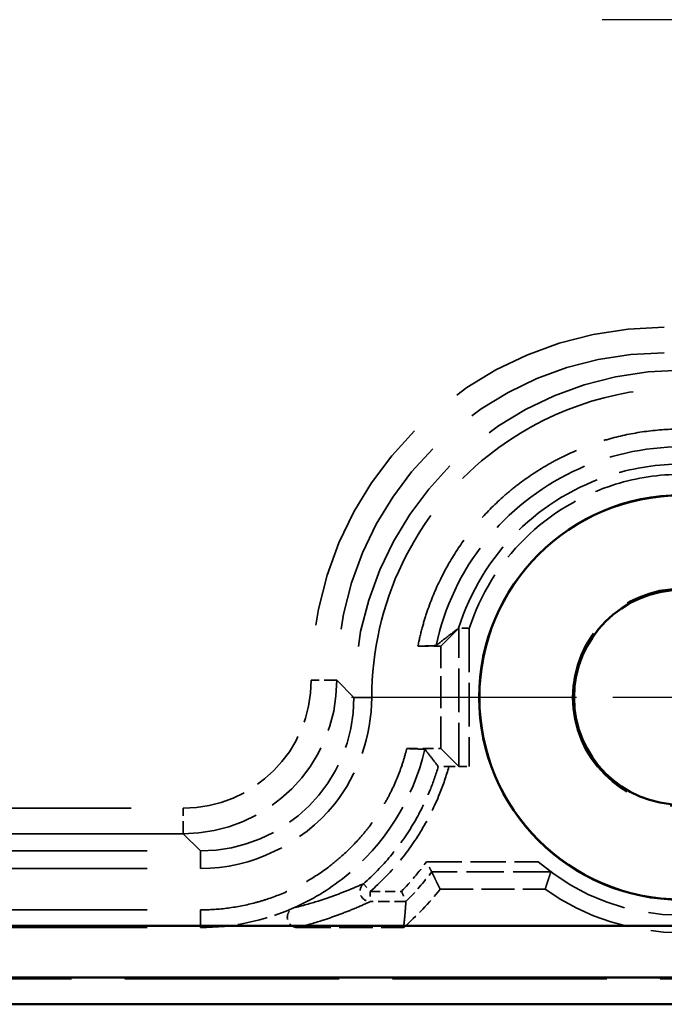
# Model space of a CAD drawing. Units: millimetres. Extents: x 1 to 593, y 1 to 419.
# Drawn here: x 427 to 439, y 162 to 181 of the extents above; entities that cross this region are included whole.
import ezdxf

# ---------------------------------------------------------------- set-up
doc = ezdxf.new("R2010")
doc.units = ezdxf.units.MM
for name, pattern in [('CHAIN', [0.3543, 0.2362, -0.0295, 0.0591, -0.0295]), ('DASH_DOT', [0.37, 0.24, -0.06, 0.01, -0.06]), ('DASHED', [0.2067, 0.1654, -0.0413])]:
    doc.linetypes.add(name, pattern=pattern)
for name, color, linetype, lineweight in [('Mittelpunktmarkierung (ISO)', 1, 'DASH_DOT', 25), ('Sichtbar (ISO)', 7, 'Continuous', 50), ('Verdeckt (ISO)', 5, 'DASHED', 35), ('Verdeckt schmal (ISO)', 5, 'DASHED', 35)]:
    doc.layers.add(name, color=color, linetype=linetype, lineweight=lineweight)

msp = doc.modelspace()

# ---------------------------------------------------------------- linework, layer by layer
at = {"layer": 'Mittelpunktmarkierung (ISO)', "linetype": 'CHAIN', "ltscale": 12.33955}
msp.add_line((449.0119434, 180.7502407), (437.907221, 180.7502407), dxfattribs=at)
at = {"layer": 'Mittelpunktmarkierung (ISO)', "linetype": 'CHAIN', "ltscale": 23.990969}
msp.add_line((445.9095822, 167.5002407), (433.0095822, 167.5002407), dxfattribs=at)
at = {"layer": 'Sichtbar (ISO)'}
for p, q in [((447.9233769, 163.0369601), (380.9957876, 163.0369601)), ((380.9957876, 162.0238705), (447.9233769, 162.0238705)), ((380.4590682, 161.5002407), (448.4600963, 161.5002407))]:
    msp.add_line(p, q, dxfattribs=at)
for radius in [3.9543634, 3.95, 2.1]:
    msp.add_circle((439.4595822, 167.5002407), radius, dxfattribs=at)
at = {"layer": 'Verdeckt (ISO)', "ltscale": 24.373981}
for p, q in [((434.7595822, 168.5002407), (435.1112902, 168.8519487)), ((434.7595822, 166.5002407), (435.1112902, 166.1485327))]:
    msp.add_line(p, q, dxfattribs=at)
at = {"layer": 'Verdeckt (ISO)', "ltscale": 0.857329}
msp.add_line((434.7595822, 168.5002407), (434.3094167, 168.5002407), dxfattribs=at)
at = {"layer": 'Verdeckt (ISO)', "ltscale": 3.809293}
msp.add_line((434.7595822, 166.5002407), (434.7595822, 168.5002407), dxfattribs=at)
at = {"layer": 'Verdeckt (ISO)', "ltscale": 0.000581735}
for p, q in [((433.0595822, 167.5001265), (433.0595822, 167.5004844)), ((433.4058845, 167.5001265), (433.4058845, 167.5004844))]:
    msp.add_line(p, q, dxfattribs=at)
at = {"layer": 'Verdeckt (ISO)', "ltscale": 1.273075}
msp.add_line((434.0911426, 166.5002407), (434.7595822, 166.5002407), dxfattribs=at)
at = {"layer": 'Verdeckt (ISO)', "ltscale": 0.758403}
msp.add_line((434.9130547, 166.1468025), (435.3112826, 166.1468025), dxfattribs=at)
at = {"layer": 'Verdeckt (ISO)', "ltscale": 25.157417}
for p, q in [((398.859468, 164.5002407), (430.0596965, 164.5002407)), ((398.859468, 164.1539384), (430.0596965, 164.1539384)), ((398.859468, 163.346543), (430.0596965, 163.346543)), ((398.859468, 163.0002407), (430.0596965, 163.0002407))]:
    msp.add_line(p, q, dxfattribs=at)
at = {"layer": 'Verdeckt (ISO)', "ltscale": 3.908992}
msp.add_line((434.743125, 163.7502407), (436.7954689, 163.7502407), dxfattribs=at)
at = {"layer": 'Verdeckt (ISO)', "ltscale": 0.001562}
msp.add_line((434.0736704, 163.5081948), (434.0736697, 163.5081834), dxfattribs=at)
at = {"layer": 'Verdeckt (ISO)', "ltscale": 3.944472}
msp.add_line((431.9569941, 163.0002407), (434.0279654, 163.0002407), dxfattribs=at)
at = {"layer": 'Verdeckt (ISO)', "ltscale": 25.306248}
msp.add_line((448.4597916, 162.0002407), (380.4593728, 162.0002407), dxfattribs=at)
at = {"layer": 'Verdeckt (ISO)', "ltscale": 25.299753}
msp.add_line((448.4510648, 162.0089676), (380.4680997, 162.0089676), dxfattribs=at)
at = {"layer": 'Verdeckt (ISO)', "ltscale": 21.587812}
msp.add_circle((439.4595822, 167.5002407), 2.130544, dxfattribs=at)
at = {"layer": 'Verdeckt (ISO)', "ltscale": 11.631265}
msp.add_arc((439.4595822, 167.5002407), 4.2596522, 228.93012795, 311.06987205, dxfattribs=at)
at = {"layer": 'Verdeckt (ISO)', "ltscale": 1.976232}
msp.add_arc((430.059468, 167.5003549), 6, 311.40797285, 321.31641511, dxfattribs=at)
at = {"layer": 'Verdeckt (ISO)', "ltscale": 10.823844}
msp.add_arc((439.4595822, 167.5002407), 4.6, 234.60886272, 305.39113728, dxfattribs=at)
at = {"layer": 'Verdeckt (ISO)', "ltscale": 24.317244}
msp.add_ellipse((439.4598259, 167.499997), major_axis=(-4.525828, 4.525828), ratio=0.9999238505, start_param=5.49782522, end_param=7.0685453944, dxfattribs=at)
at = {"layer": 'Verdeckt (ISO)', "ltscale": 0.515784}
msp.add_ellipse((435.3112826, 168.8519335), major_axis=(0.2, 0), ratio=0.0087268678, start_param=1.778653172, end_param=3.1328660306, dxfattribs=at)
at = {"layer": 'Verdeckt (ISO)', "ltscale": 8.975261}
msp.add_ellipse((430.059468, 167.5003549), major_axis=(2.1214819, -2.1214819), ratio=0.9999238505, start_param=5.49782522, end_param=7.0685453944, dxfattribs=at)
at = {"layer": 'Verdeckt (ISO)', "ltscale": 0.594965}
msp.add_ellipse((435.3112826, 166.1485479), major_axis=(-0.2, 0), ratio=0.0087268678, start_param=0.008726658, end_param=1.5707963268, dxfattribs=at)
at = {"layer": 'Verdeckt (ISO)', "ltscale": 22.995449}
msp.add_open_spline([(433.4058845, 167.5004844), (433.4058845, 168.406108), (433.8202832, 170.2135161), (435.8449708, 172.7608395), (438.1009031, 173.5539384), (439.4593385, 173.5539384)], degree=3, knots=[-0.7853600872, -0.7853600872, -0.7853600872, -0.7853600872, -0.3365828945, 0.1121942982, 0.7853600872, 0.7853600872, 0.7853600872, 0.7853600872], dxfattribs=at)
at = {"layer": 'Verdeckt (ISO)', "ltscale": 13.77966}
msp.add_open_spline([(434.3094167, 168.5002407), (434.3327626, 168.6205052), (434.3603168, 168.7399495), (434.3920246, 168.8582983), (434.4216457, 168.9688588), (434.4548859, 169.0784419), (434.4916794, 169.1868274), (434.5652664, 169.4035985), (434.6530312, 169.6154853), (434.7542725, 169.8207982), (434.8048932, 169.9234546), (434.8588731, 170.0244456), (434.9161039, 170.1235684), (435.0305655, 170.3218141), (435.1579793, 170.5125044), (435.2973291, 170.6941187), (435.3670041, 170.7849258), (435.4396488, 170.8734442), (435.5151177, 170.9594962), (435.6660553, 171.1316002), (435.8282227, 171.2937676), (436.0003267, 171.4447052), (436.0863787, 171.5201741), (436.1748971, 171.5928189), (436.2657043, 171.6624938), (436.4473185, 171.8018436), (436.6380088, 171.9292574), (436.8362545, 172.043719), (436.9353773, 172.1009498), (437.0363683, 172.1549297), (437.1390248, 172.2055504), (437.3443376, 172.3067917), (437.5562244, 172.3945565), (437.7729955, 172.4681435), (437.881381, 172.504937), (437.9909641, 172.5381772), (438.1015246, 172.5677983), (438.3226456, 172.6270406), (438.5475902, 172.6717865), (438.7745651, 172.7016666), (439.00154, 172.7315467), (439.2304079, 172.746543), (439.4593385, 172.746543)], degree=3, knots=[5.6895549209, 5.6895549209, 5.6895549209, 5.6895549209, 5.7596119157, 5.7596119157, 5.7596119157, 5.8250585897, 5.8250585897, 5.8250585897, 5.9559519375, 5.9559519375, 5.9559519375, 6.0213986115, 6.0213986115, 6.0213986115, 6.1522919593, 6.1522919593, 6.1522919593, 6.2177386332, 6.2177386332, 6.2177386332, 6.3486319811, 6.3486319811, 6.3486319811, 6.414078655, 6.414078655, 6.414078655, 6.5449720029, 6.5449720029, 6.5449720029, 6.6104186768, 6.6104186768, 6.6104186768, 6.7413120247, 6.7413120247, 6.7413120247, 6.8067586986, 6.8067586986, 6.8067586986, 6.9376520465, 6.9376520465, 6.9376520465, 7.0685453944, 7.0685453944, 7.0685453944, 7.0685453944], dxfattribs=at)
at = {"layer": 'Verdeckt (ISO)', "ltscale": 12.714798}
msp.add_open_spline([(434.6654009, 168.513331), (434.8223317, 169.2561959), (435.4755105, 170.6430367), (437.2632563, 172.0648438), (438.7262993, 172.4002407), (439.4593385, 172.4002407)], degree=3, knots=[5.7060222657, 5.7060222657, 5.7060222657, 5.7060222657, 6.170991009, 6.6197682017, 7.0685453944, 7.0685453944, 7.0685453944, 7.0685453944], dxfattribs=at)
at = {"layer": 'Verdeckt (ISO)', "ltscale": 26.819885}
msp.add_open_spline([(435.102993, 168.8519487), (435.0266129, 168.7956719), (434.9520729, 168.7392705), (434.806456, 168.6264699), (434.7350955, 168.5698407), (434.6654009, 168.513331)], degree=3, knots=[-3.8781086739, -3.8781086739, -3.8781086739, -3.8781086739, -1.9427980143, -1.9427980143, 0, 0, 0, 0], dxfattribs=at)
at = {"layer": 'Verdeckt (ISO)', "ltscale": 0.106551}
msp.add_open_spline([(435.102993, 168.8519487), (435.103215, 168.8521123), (435.1061922, 168.8522741), (435.1117711, 168.8524295)], degree=3, dxfattribs=at)
at = {"layer": 'Verdeckt (ISO)', "ltscale": 0.420623}
msp.add_open_spline([(435.2700099, 168.8536413), (435.2697419, 168.8536408), (435.269474, 168.8536403), (435.254725, 168.853614), (435.240571, 168.8535755), (435.202248, 168.853432), (435.1796943, 168.8532997), (435.142633, 168.8529747), (435.128137, 168.852788), (435.1157586, 168.852532), (435.1136217, 168.8524811), (435.1117711, 168.8524295)], degree=3, knots=[-0.027744506962, -0.027744506962, -0.027744506962, -0.027744506962, -0.027662637842, -0.027662637842, -0.023236155876, -0.023236155876, -0.015173823143, -0.015173823143, -0.007488556898, -0.007488556898, -0.005623198294, -0.005623198294, -0.005623198294, -0.005623198294], dxfattribs=at)
at = {"layer": 'Verdeckt (ISO)', "ltscale": 0.080048}
msp.add_open_spline([(435.3112826, 168.8471256), (435.3107993, 168.847202), (435.3103159, 168.8472785), (435.2964349, 168.8494749), (435.283094, 168.8515807), (435.2700099, 168.8536413)], degree=3, knots=[-0.0315022347747, -0.0315022347747, -0.0315022347747, -0.0315022347747, -0.0313554863643, -0.0313554863643, -0.0272878451647, -0.0272878451647, -0.0272878451647, -0.0272878451647], dxfattribs=at)
at = {"layer": 'Verdeckt (ISO)', "ltscale": 2.936406}
msp.add_open_spline([(434.6654009, 168.513331), (434.6059663, 168.5111499), (434.5465332, 168.5089665), (434.4279145, 168.5046045), (434.3686127, 168.5024216), (434.3094167, 168.5002407)], degree=3, knots=[-0.15411917682, -0.15411917682, -0.15411917682, -0.15411917682, -0.07704951853, -0.07704951853, 0, 0, 0, 0], dxfattribs=at)
at = {"layer": 'Verdeckt (ISO)', "ltscale": 10.005301}
msp.add_open_spline([(430.0596965, 164.1539384), (431.0608934, 164.1539384), (432.7947309, 164.9934664), (433.4058845, 166.7492288), (433.4058845, 167.5001265)], degree=3, knots=[2.3562325664, 2.3562325664, 2.3562325664, 2.3562325664, 3.2537869518, 3.9269527408, 3.9269527408, 3.9269527408, 3.9269527408], dxfattribs=at)
at = {"layer": 'Verdeckt (ISO)', "ltscale": 10.50364}
msp.add_open_spline([(430.0596965, 163.346543), (430.240914, 163.346543), (430.4221933, 163.3584214), (430.601853, 163.3820727), (430.7815127, 163.405724), (430.9596901, 163.4411663), (431.134738, 163.4880647), (431.222262, 163.5115139), (431.3090251, 163.5378321), (431.3948251, 163.5669585), (431.5664251, 163.6252113), (431.734267, 163.6947323), (431.8967997, 163.7748784), (431.978066, 163.8149515), (432.058027, 163.8576908), (432.1364962, 163.9029967), (432.2934345, 163.9936086), (432.4444882, 164.0945383), (432.5882614, 164.2048533), (432.660148, 164.2600108), (432.7302342, 164.3175288), (432.7983566, 164.377273), (432.9346013, 164.4967615), (433.0630614, 164.6252217), (433.1825499, 164.7614663), (433.2422942, 164.8295887), (433.2998121, 164.8996749), (433.3549696, 164.9715615), (433.4652846, 165.1153347), (433.5662143, 165.2663884), (433.6568262, 165.4233267), (433.7021321, 165.5017959), (433.7448714, 165.5817569), (433.7849445, 165.6630233), (433.8650906, 165.825556), (433.9346116, 165.9933978), (433.9928644, 166.1649978), (434.0219908, 166.2507978), (434.048309, 166.3375609), (434.0717582, 166.4250849), (434.0784534, 166.4500746), (434.0849152, 166.4751282), (434.0911426, 166.5002407)], degree=3, knots=[5.49782522, 5.49782522, 5.49782522, 5.49782522, 5.6287185679, 5.6287185679, 5.6287185679, 5.7596119157, 5.7596119157, 5.7596119157, 5.8250585897, 5.8250585897, 5.8250585897, 5.9559519375, 5.9559519375, 5.9559519375, 6.0213986115, 6.0213986115, 6.0213986115, 6.1522919593, 6.1522919593, 6.1522919593, 6.2177386332, 6.2177386332, 6.2177386332, 6.3486319811, 6.3486319811, 6.3486319811, 6.414078655, 6.414078655, 6.414078655, 6.5449720029, 6.5449720029, 6.5449720029, 6.6104186768, 6.6104186768, 6.6104186768, 6.7413120247, 6.7413120247, 6.7413120247, 6.8067586986, 6.8067586986, 6.8067586986, 6.8254449801, 6.8254449801, 6.8254449801, 6.8254449801], dxfattribs=at)
at = {"layer": 'Verdeckt (ISO)', "ltscale": 7.956191}
msp.add_open_spline([(431.8763074, 163.3832087), (432.2304544, 163.5394651), (433.4383323, 164.261449), (434.2179283, 165.508127), (434.4440902, 166.4871504)], degree=3, knots=[5.91336244553, 5.91336244553, 5.91336244553, 5.91336244553, 6.17099100901, 6.84149969829, 6.84149969829, 6.84149969829, 6.84149969829], dxfattribs=at)
at = {"layer": 'Verdeckt (ISO)', "ltscale": 2.935076}
msp.add_open_spline([(434.0911426, 166.5002407), (434.1500425, 166.4980599), (434.2089737, 166.4958759), (434.3265659, 166.4915144), (434.3853863, 166.489331), (434.4440902, 166.4871504)], degree=3, knots=[-0.15402864309, -0.15402864309, -0.15402864309, -0.15402864309, -0.07700651324, -0.07700651324, 0, 0, 0, 0], dxfattribs=at)
at = {"layer": 'Verdeckt (ISO)', "ltscale": 26.818789}
msp.add_open_spline([(434.4440902, 166.4871504), (434.4892443, 166.4303762), (434.5337404, 166.3735527), (434.6208395, 166.2607058), (434.6635241, 166.2045965), (434.7056027, 166.1485327)], degree=3, knots=[-3.8986808622, -3.8986808622, -3.8986808622, -3.8986808622, -1.9471929835, -1.9471929835, -0.0198264819, -0.0198264819, -0.0198264819, -0.0198264819], dxfattribs=at)
at = {"layer": 'Verdeckt (ISO)', "ltscale": 0.606369}
msp.add_open_spline([(434.9130547, 166.1468025), (434.8850524, 166.1468025), (434.8572597, 166.1468502), (434.8060102, 166.1470344), (434.7828888, 166.1471678), (434.7449088, 166.1474993), (434.7301162, 166.1476914), (434.7107102, 166.1481034), (434.7057649, 166.1483167), (434.7056027, 166.1485327)], degree=3, knots=[0, 0, 0, 0, 0.008400687604, 0.008400687604, 0.01663341936, 0.01663341936, 0.024530220396, 0.024530220396, 0.031968421051, 0.031968421051, 0.031968421051, 0.031968421051], dxfattribs=at)
at = {"layer": 'Verdeckt (ISO)', "ltscale": 0.631364}
msp.add_open_spline([(434.5775363, 164.0888584), (434.5774343, 164.0890632), (434.5752794, 164.0933929), (434.5669867, 164.1100225), (434.5607513, 164.1225156), (434.5443656, 164.1552415), (434.5340143, 164.175864), (434.5157087, 164.2121774), (434.5084178, 164.2266082), (434.4933684, 164.256317), (434.4856192, 164.2715759), (434.4775017, 164.2875172), (434.4771621, 164.288184), (434.4768225, 164.2888508)], degree=3, knots=[-0.033064798177, -0.033064798177, -0.033064798177, -0.033064798177, -0.025998088592, -0.025998088592, -0.018539176931, -0.018539176931, -0.010226449628, -0.010226449628, -0.005142471239, -0.005142471239, 0, 0, 0.000224481725, 0.000224481725, 0.000224481725, 0.000224481725], dxfattribs=at)
at = {"layer": 'Verdeckt (ISO)', "ltscale": 0.777052}
msp.add_open_spline([(436.6610806, 164.2888508), (436.6912706, 164.2625445), (436.7242815, 164.2345301), (436.788523, 164.1815081), (436.8197353, 164.1565305), (436.861413, 164.1237156), (436.8771203, 164.1115131), (436.8938062, 164.0985185), (436.8983056, 164.0950082), (436.9042914, 164.0902504), (436.9058266, 164.0889671), (436.9057909, 164.0888584)], degree=3, knots=[0.115020502135, 0.115020502135, 0.115020502135, 0.115020502135, 0.127000608453, 0.127000608453, 0.139180592905, 0.139180592905, 0.146705740257, 0.146705740257, 0.150468313933, 0.150468313933, 0.154196075581, 0.154196075581, 0.154196075581, 0.154196075581], dxfattribs=at)
at = {"layer": 'Verdeckt (ISO)', "ltscale": 26.818422}
msp.add_open_spline([(434.743125, 163.7502407), (434.6603306, 163.9225963), (434.5775363, 164.0888584)], degree=2, dxfattribs=at)
at = {"layer": 'Verdeckt (ISO)', "ltscale": 26.818287}
msp.add_open_spline([(436.7954689, 163.7502407), (436.8506299, 163.9231292), (436.9057909, 164.0888584)], degree=2, dxfattribs=at)
at = {"layer": 'Verdeckt (ISO)', "ltscale": 0.618968}
msp.add_open_spline([(433.9896297, 163.7081776), (433.989913, 163.7075107), (433.9901963, 163.7068437), (433.9968055, 163.691279), (434.0031042, 163.6764089), (434.0153631, 163.6474012), (434.0213077, 163.6333008), (434.0365982, 163.5969574), (434.04533, 163.576118), (434.0593415, 163.5425991), (434.0647109, 163.5297143), (434.0717297, 163.5128576), (434.0735411, 163.5084993), (434.0736677, 163.5081948)], degree=3, knots=[-0.00021739614, -0.00021739614, -0.00021739614, -0.00021739614, 0, 0, 0.004855757607, 0.004855757607, 0.00967271029, 0.00967271029, 0.017848581612, 0.017848581612, 0.025403265512, 0.025403265512, 0.032408588047, 0.032408588047, 0.032408588047, 0.032408588047], dxfattribs=at)
at = {"layer": 'Verdeckt (ISO)', "ltscale": 26.819475}
msp.add_rational_spline([(434.0736697, 163.5081834), (434.059796, 163.2527579), (434.0279654, 163.0002407)], [0.999988578633, 0.998871456754, 1], degree=2, dxfattribs=at)
at = {"layer": 'Verdeckt (ISO)', "ltscale": 3.561501}
msp.add_open_spline([(430.0596965, 163.0002407), (430.6830181, 163.0002407), (431.3050924, 163.1311779), (431.8763074, 163.3832087)], degree=3, dxfattribs=at)
at = {"layer": 'Verdeckt (ISO)', "ltscale": 1.03877}
msp.add_open_spline([(431.9569941, 163.0002407), (431.9308893, 163.0002407), (431.9050329, 163.0053386), (431.8567673, 163.0251541), (431.8348143, 163.0396702), (431.7977453, 163.0762824), (431.7829752, 163.0980157), (431.7626128, 163.1459065), (431.757209, 163.171599), (431.7565534, 163.223621), (431.7613107, 163.2494496), (431.7804624, 163.2978669), (431.794685, 163.3199869), (431.8308335, 163.3575756), (431.8524286, 163.372673), (431.8763074, 163.3832087)], degree=3, knots=[0, 0, 0, 0, 0.007831419511, 0.007831419511, 0.015652763895, 0.015652763895, 0.023462454108, 0.023462454108, 0.031265610559, 0.031265610559, 0.039071103668, 0.039071103668, 0.046886400865, 0.046886400865, 0.054716307026, 0.054716307026, 0.054716307026, 0.054716307026], dxfattribs=at)
at = {"layer": 'Verdeckt schmal (ISO)', "ltscale": 5.149087}
msp.add_line((435.1112902, 166.1485327), (435.1112902, 168.8519487), dxfattribs=at)
at = {"layer": 'Verdeckt schmal (ISO)', "ltscale": 5.143196}
msp.add_line((435.3112826, 168.8471256), (435.3112826, 166.1468025), dxfattribs=at)
at = {"layer": 'Verdeckt schmal (ISO)', "ltscale": 0.000581735}
for p, q in [((432.2235788, 167.8361489), (432.2235788, 167.8365069)), ((432.7235597, 167.8365069), (432.7235597, 167.8361489))]:
    msp.add_line(p, q, dxfattribs=at)
at = {"layer": 'Verdeckt schmal (ISO)', "ltscale": 1.487534}
for p, q in [((432.7235597, 167.8365069), (432.2235788, 167.8365069)), ((432.7235597, 167.8361489), (432.2235788, 167.8361489)), ((429.723674, 164.8362632), (429.723674, 165.3362441))]:
    msp.add_line(p, q, dxfattribs=at)
at = {"layer": 'Verdeckt schmal (ISO)', "ltscale": 26.613653}
for p, q in [((433.0595822, 167.5004844), (432.7235597, 167.8365069)), ((432.7235597, 167.8361489), (433.0595822, 167.5001265)), ((430.0596965, 164.5002407), (429.723674, 164.8362632))]:
    msp.add_line(p, q, dxfattribs=at)
at = {"layer": 'Verdeckt schmal (ISO)', "ltscale": 2.932097}
for p, q in [((433.0595822, 167.5004844), (433.4058845, 167.5004844)), ((433.0595822, 167.5001265), (433.4058845, 167.5001265)), ((430.0596965, 164.5002407), (430.0596965, 164.1539384)), ((430.0596965, 163.0002407), (430.0596965, 163.346543))]:
    msp.add_line(p, q, dxfattribs=at)
at = {"layer": 'Verdeckt schmal (ISO)', "ltscale": 24.615532}
for p, q in [((399.1954905, 165.3362441), (429.723674, 165.3362441)), ((429.723674, 164.8362632), (399.1954905, 164.8362632))]:
    msp.add_line(p, q, dxfattribs=at)
at = {"layer": 'Verdeckt schmal (ISO)', "ltscale": 4.160249}
msp.add_line((434.4768225, 164.2888508), (436.6610806, 164.2888508), dxfattribs=at)
at = {"layer": 'Verdeckt schmal (ISO)', "ltscale": 4.434519}
msp.add_line((436.9057909, 164.0888584), (434.5775363, 164.0888584), dxfattribs=at)
at = {"layer": 'Verdeckt schmal (ISO)', "ltscale": 0.594954}
msp.add_line((433.2458061, 163.8586879), (433.3775013, 163.7081776), dxfattribs=at)
at = {"layer": 'Verdeckt schmal (ISO)', "ltscale": 0.593292}
msp.add_line((433.3775013, 163.7081776), (433.3775013, 163.5081948), dxfattribs=at)
at = {"layer": 'Verdeckt schmal (ISO)', "ltscale": 1.165819}
msp.add_line((433.3775013, 163.7081776), (433.9896297, 163.7081776), dxfattribs=at)
at = {"layer": 'Verdeckt schmal (ISO)', "ltscale": 1.325891}
msp.add_line((434.0736704, 163.5081948), (433.3775013, 163.5081948), dxfattribs=at)
at = {"layer": 'Verdeckt schmal (ISO)', "ltscale": 1.444789}
msp.add_arc((430.059468, 167.5003549), 5.4613899, 316.02366474, 323.98210647, dxfattribs=at)
at = {"layer": 'Verdeckt schmal (ISO)', "ltscale": 1.465373}
msp.add_arc((430.059468, 167.5003549), 5.6613823, 315.15765362, 322.94432825, dxfattribs=at)
at = {"layer": 'Verdeckt schmal (ISO)', "ltscale": 26.217028}
msp.add_ellipse((439.1238415, 167.8359814), major_axis=(-4.8794084, 4.8794084), ratio=0.9999238505, start_param=5.49782522, end_param=7.0685453944, dxfattribs=at)
at = {"layer": 'Verdeckt schmal (ISO)', "ltscale": 24.317297}
msp.add_ellipse((439.1238415, 167.8359814), major_axis=(-4.5258819, 4.5258819), ratio=0.9999119536, start_param=5.49782522, end_param=7.0685453944, dxfattribs=at)
at = {"layer": 'Verdeckt schmal (ISO)', "ltscale": 7.479367}
msp.add_ellipse((429.7234836, 167.8363393), major_axis=(1.7679016, -1.7679016), ratio=0.9999238505, start_param=5.49782522, end_param=7.0685453944, dxfattribs=at)
at = {"layer": 'Verdeckt schmal (ISO)', "ltscale": 8.975223}
msp.add_ellipse((429.7234836, 167.8363393), major_axis=(2.121428, -2.121428), ratio=0.9999492314, start_param=5.49782522, end_param=7.0685453944, dxfattribs=at)
at = {"layer": 'Verdeckt schmal (ISO)', "ltscale": 0.922707}
msp.add_ellipse((433.3775013, 163.7081776), major_axis=(-0.0841776, 0.1814225), ratio=0.999516664, start_param=0.2845316865, end_param=2.7069841678, dxfattribs=at)
at = {"layer": 'Verdeckt schmal (ISO)', "ltscale": 11.032364}
msp.add_open_spline([(435.102993, 168.8519487), (435.3240851, 169.5646651), (435.7235458, 170.221745), (436.7732964, 171.2582525), (437.4165884, 171.643285), (438.5482968, 171.9928862), (439.003757, 172.061623), (439.4593385, 172.061623)], degree=3, knots=[-0.55386106911, -0.55386106911, -0.55386106911, -0.55386106911, -0.33975415887, -0.33975415887, -0.13067467649, -0.13067467649, 0, 0, 0, 0], dxfattribs=at)
at = {"layer": 'Verdeckt schmal (ISO)', "ltscale": 10.43989}
msp.add_open_spline([(439.4593385, 171.8616306), (439.0237563, 171.8616306), (438.5882297, 171.7959046), (437.5061692, 171.4616404), (436.8910954, 171.0935118), (435.9008696, 170.1157782), (435.5257177, 169.5076694), (435.3112826, 168.8471256)], degree=3, knots=[0, 0, 0, 0, 0.13067467649, 0.13067467649, 0.33975415887, 0.33975415887, 0.54815031349, 0.54815031349, 0.54815031349, 0.54815031349], dxfattribs=at)
at = {"layer": 'Verdeckt schmal (ISO)', "ltscale": 5.24267}
msp.add_open_spline([(433.2458061, 163.8586879), (433.4354339, 164.0246106), (433.6120999, 164.2053887), (433.9351146, 164.5922046), (434.0814801, 164.7982742), (434.2109328, 165.0144573), (434.3403856, 165.2306404), (434.4528916, 165.4569547), (434.6075559, 165.8405172), (434.6604715, 165.993392), (434.7056027, 166.1485327)], degree=3, knots=[-0.31487438808, -0.31487438808, -0.31487438808, -0.31487438808, -0.23615579106, -0.23615579106, -0.15743719404, -0.15743719404, -0.15743719404, -0.07871859702, -0.07871859702, -0.02824226483, -0.02824226483, -0.02824226483, -0.02824226483], dxfattribs=at)
at = {"layer": 'Verdeckt schmal (ISO)', "ltscale": 5.566579}
msp.add_open_spline([(434.9130547, 166.1468025), (434.8628264, 165.9666575), (434.8025487, 165.7893148), (434.6344809, 165.3725121), (434.5173192, 165.1368324), (434.3825148, 164.9117122), (434.2477104, 164.686592), (434.0953018, 164.4720147), (433.7589285, 164.0692017), (433.5749747, 163.8809653), (433.3775013, 163.7081776)], degree=3, knots=[0.02261359853, 0.02261359853, 0.02261359853, 0.02261359853, 0.07871859702, 0.07871859702, 0.15743719404, 0.15743719404, 0.15743719404, 0.23615579106, 0.23615579106, 0.31487438808, 0.31487438808, 0.31487438808, 0.31487438808], dxfattribs=at)
at = {"layer": 'Verdeckt schmal (ISO)', "ltscale": 26.836349}
msp.add_open_spline([(431.8763074, 163.3832087), (432.0588745, 163.4284069), (432.214921, 163.4736847), (432.4660104, 163.5531638), (432.566092, 163.5873398), (432.6608449, 163.6215528), (432.7631626, 163.6584973), (432.8592123, 163.6954849), (433.0544682, 163.7745162), (433.1523462, 163.8165788), (433.2458061, 163.8586879)], degree=3, knots=[-3.9030178918, -3.9030178918, -3.9030178918, -3.9030178918, -2.7895380104, -2.7895380104, -1.9515089459, -1.9515089459, -1.9515089459, -1.046574904, -1.046574904, -0.0198350409, -0.0198350409, -0.0198350409, -0.0198350409], dxfattribs=at)
at = {"layer": 'Verdeckt schmal (ISO)', "ltscale": 26.838554}
msp.add_open_spline([(433.3775013, 163.5081948), (433.280988, 163.4634139), (433.1798207, 163.4186347), (432.9777748, 163.3343935), (432.8783049, 163.2949308), (432.7722367, 163.2554711), (432.6740106, 163.2189289), (432.570175, 163.1823892), (432.3093854, 163.0973094), (432.1471337, 163.0487717), (431.9570388, 163.0002521), (431.9570239, 163.0002483), (431.957009, 163.0002445), (431.9569941, 163.0002407)], degree=3, knots=[0.0198350413, 0.0198350413, 0.0198350413, 0.0198350413, 1.046574904, 1.046574904, 1.9515089459, 1.9515089459, 1.9515089459, 2.7895380104, 2.7895380104, 3.9030178918, 3.9030178918, 3.9030178918, 3.9031052751, 3.9031052751, 3.9031052751, 3.9031052751], dxfattribs=at)

doc.saveas('drawing.dxf')
